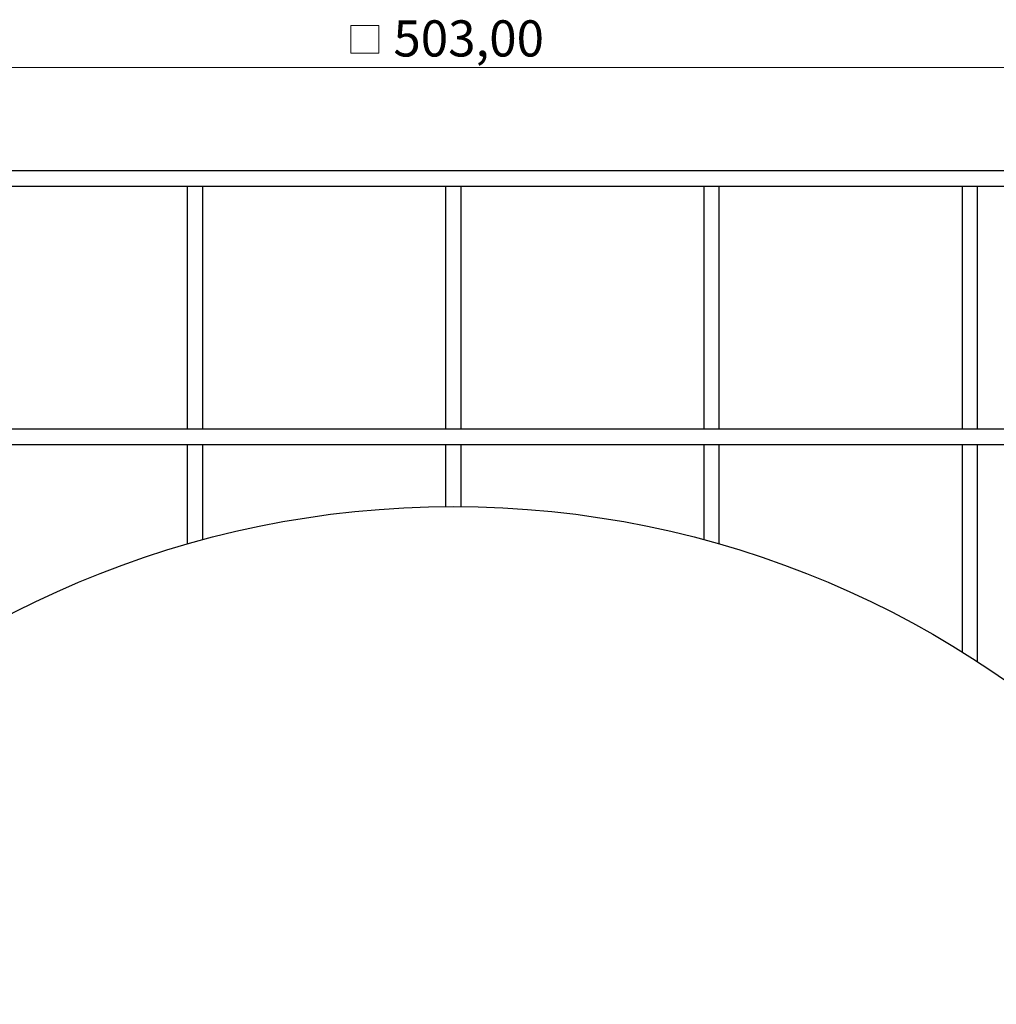
# Paper-space layout 'Blatt2' of a CAD drawing. Units: millimetres. Extents: x 5 to 415, y 5 to 589.
# Drawn here: x 166 to 260, y 265 to 360 of the extents above; entities that cross this region are included whole.
import ezdxf

# ---------------------------------------------------------------- set-up
doc = ezdxf.new("R2010")
doc.units = ezdxf.units.MM
doc.styles.add('SLDTEXTSTYLE0', font='TXT', dxfattribs={"width": 0.75})
doc.dimstyles.new('SLDDIMSTYLE2', dxfattribs={"dimtxt": 3.5, "dimasz": 3.302, "dimexe": 0, "dimexo": 0.0625, "dimgap": 0.875, "dimtad": 1, "dimlfac": 2, "dimrnd": 1e-09, "dimzin": 12, "dimdsep": 46, "dimtxsty": 'SLDTEXTSTYLE0', "dimsah": 1, "dimcen": 0.09, "dimadec": 0, "dimazin": 3, "dimtfac": 1, "dimtofl": 0, "dimtmove": 0, "dimatfit": 3, "dimfxl": 1, "dimfrac": 2, "dimtolj": 1, "dimtzin": 12, "dimarcsym": 0})

# ---------------------------------------------------------------- blocks, each defined once
blk = doc.blocks.new('SW_SYMBOL_MOD_BOX')
at = {"color": 0, "linetype": 'Continuous', "lineweight": 18}
for p, q in [((200, 200), (200, 800)), ((200, 800), (800, 800)), ((800, 800), (800, 200)), ((200, 200), (800, 200))]:
    blk.add_line(p, q, dxfattribs=at)
blk = doc.blocks.new('_D')
at = {"color": 7, "linetype": 'Continuous', "lineweight": 0}
for p, q in [((81.95, 346.787), (81.95, 356.787)), ((333.45, 346.787), (333.45, 356.787)), ((333.45, 355.787), (81.95, 355.787))]:
    blk.add_line(p, q, dxfattribs=at)
at = {"color": 7, "linetype": 'Continuous', "lineweight": 18}
for points in [[(81.95, 355.787), (85.252, 355.067), (85.252, 356.507)], [(333.45, 355.787), (330.148, 356.507), (330.148, 355.067)]]:
    blk.add_solid(points, dxfattribs=at)
at = {"color": 7, "linetype": 'Continuous', "lineweight": 18, "xscale": 0.0044707031, "yscale": 0.0044707031, "zscale": 0.0044707031, "rotation": 360}
blk.add_blockref('SW_SYMBOL_MOD_BOX', (196.902, 356.272), dxfattribs=at)
at = {"color": 7, "linetype": 'Continuous', "lineweight": 18, "insert": (201.902, 360.352), "char_height": 3.5, "attachment_point": 1, "style": 'SLDTEXTSTYLE0'}
blk.add_mtext('503,00', dxfattribs=at)

psp = doc.layouts.new('Blatt2')

# ---------------------------------------------------------------- linework, layer by layer
at = {"color": 7, "linetype": 'Continuous', "lineweight": 25}
for p, q in [((333.4498, 345.7869), (81.9498, 345.7869)), ((81.9498, 344.2869), (333.4498, 344.2869)), ((181.9498, 344.2869), (181.9498, 320.7869)), ((183.4498, 320.7869), (183.4498, 344.2869)), ((206.9498, 344.2869), (206.9498, 320.7869)), ((208.4498, 320.7869), (208.4498, 344.2869)), ((231.9498, 344.2869), (231.9498, 320.7869)), ((233.4498, 320.7869), (233.4498, 344.2869)), ((256.9498, 344.2869), (256.9498, 320.7869)), ((258.4498, 320.7869), (258.4498, 344.2869)), ((333.4498, 320.7869), (81.9498, 320.7869)), ((81.9498, 319.2869), (333.4498, 319.2869)), ((181.9498, 319.2869), (181.9498, 309.6611)), ((183.4498, 310.0785), (183.4498, 319.2869)), ((206.9498, 319.2869), (206.9498, 313.2838)), ((208.4498, 313.2838), (208.4498, 319.2869)), ((231.9498, 319.2869), (231.9498, 310.0785)), ((233.4498, 309.6611), (233.4498, 319.2869)), ((256.9498, 319.2869), (256.9498, 299.2202)), ((258.4498, 298.2673), (258.4498, 319.2869))]:
    psp.add_line(p, q, dxfattribs=at)
psp.add_circle((207.6998, 220.0369), 93.25, dxfattribs=at)

# ---------------------------------------------------------------- dimensions: what is measured, and where the dimension line sits
at = {"color": 7, "linetype": 'Continuous', "lineweight": 18}
dim = psp.add_linear_dim(base=(81.9498, 355.7869), p1=(333.4498, 345.7869), p2=(81.9498, 345.7869), text='{\\fGDT;o}<>', dimstyle='SLDDIMSTYLE2', dxfattribs=at)
dim.commit()
dim.dimension.update_dxf_attribs({"geometry": '_D', "text_midpoint": (206.5139, 355.7869), "dimtype": 160})

doc.saveas('drawing.dxf')
